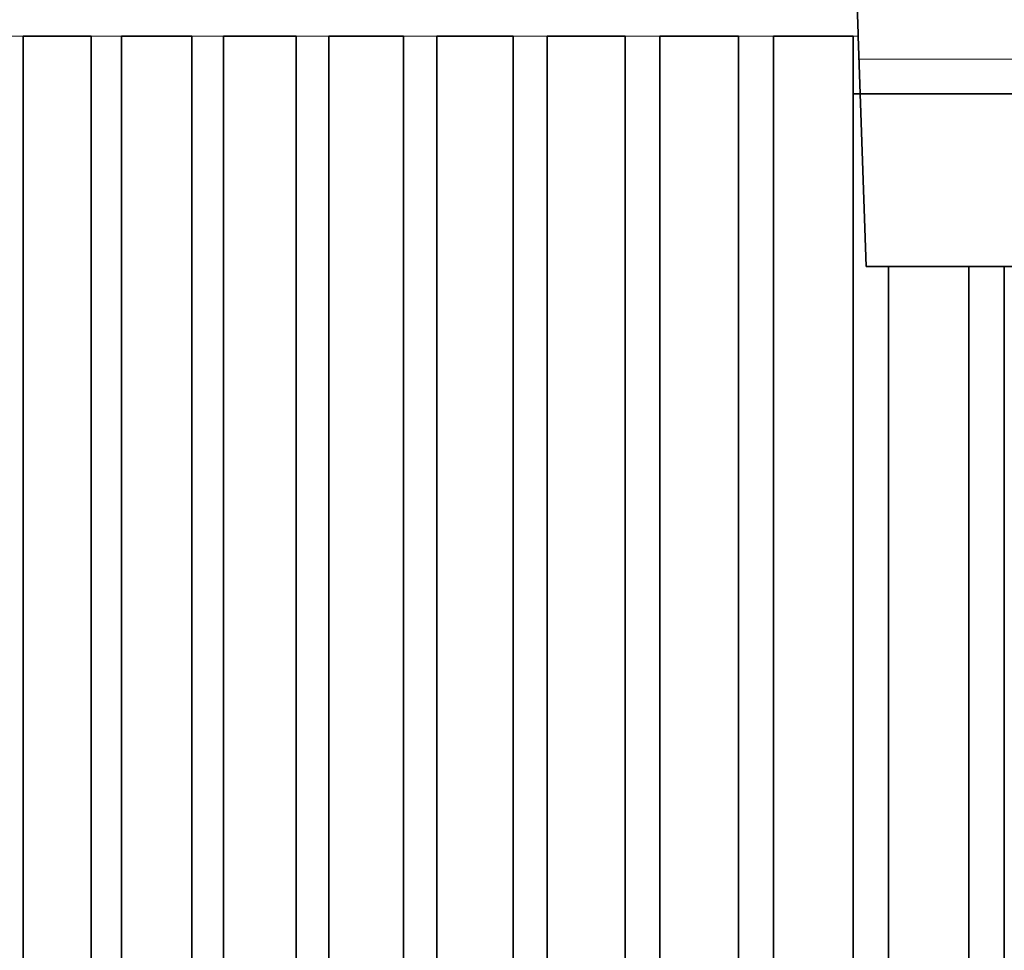
# Model space of a CAD drawing. Units: inches. Extents: x 0.5 to 33.5, y 0.5 to 21.
# Drawn here: x 26.3 to 26.5, y 11.6 to 11.8 of the extents above; entities that cross this region are included whole.
import ezdxf

# ---------------------------------------------------------------- set-up
doc = ezdxf.new("R2010")
doc.units = ezdxf.units.IN
doc.header["$MEASUREMENT"] = 0

msp = doc.modelspace()

# ---------------------------------------------------------------- linework, layer by layer
at = {"color": 8, "linetype": 'Continuous', "lineweight": 18}
for p, q in [((26.31522, 11.77028), (26.31097, 11.77028)), ((26.32945, 11.77028), (26.32503, 11.77028)), ((26.34421, 11.77028), (26.33963, 11.77028)), ((26.35943, 11.77028), (26.35472, 11.77028)), ((26.37507, 11.77028), (26.37024, 11.77028)), ((26.39105, 11.77028), (26.38612, 11.77028)), ((26.40732, 11.77028), (26.4023, 11.77028)), ((26.4238, 11.77028), (26.41873, 11.77028)), ((26.43606, 11.77028), (26.43533, 11.77028)), ((26.43618, 11.76695), (26.48978, 11.76695))]:
    msp.add_line(p, q, dxfattribs=at)
at = {"color": 7, "linetype": 'Continuous', "lineweight": 35}
for p, q in [((26.31521, 11.77028), (26.31521, 11.57385)), ((26.31521, 11.77028), (26.32503, 11.77028)), ((26.32503, 11.57385), (26.32503, 11.77028)), ((26.32945, 11.57385), (26.32945, 11.77028)), ((26.32945, 11.77028), (26.33963, 11.77028)), ((26.33963, 11.57385), (26.33963, 11.77028)), ((26.34421, 11.57385), (26.34421, 11.77028)), ((26.34421, 11.77028), (26.35472, 11.77028)), ((26.35472, 11.57385), (26.35472, 11.77028)), ((26.35943, 11.57385), (26.35943, 11.77028)), ((26.35943, 11.77028), (26.37024, 11.77028)), ((26.37024, 11.57385), (26.37024, 11.77028)), ((26.37507, 11.77028), (26.38612, 11.77028)), ((26.37507, 11.57385), (26.37507, 11.77028)), ((26.38612, 11.57385), (26.38612, 11.77028)), ((26.39105, 11.57385), (26.39105, 11.77028)), ((26.39105, 11.77028), (26.4023, 11.77028)), ((26.4023, 11.57385), (26.4023, 11.77028)), ((26.40732, 11.57385), (26.40732, 11.77028)), ((26.40732, 11.77028), (26.41873, 11.77028)), ((26.41873, 11.57385), (26.41873, 11.77028)), ((26.4238, 11.57385), (26.4238, 11.77028)), ((26.4238, 11.77028), (26.43533, 11.77028)), ((26.43533, 11.57385), (26.43533, 11.77028)), ((26.43606, 11.77028), (26.43722, 11.73695)), ((26.49076, 11.76195), (26.43526, 11.76195)), ((26.43722, 11.73695), (26.44044, 11.73695)), ((26.44044, 11.57385), (26.44044, 11.73695)), ((26.44044, 11.73695), (26.45204, 11.73695)), ((26.45204, 11.57385), (26.45204, 11.73695)), ((26.45204, 11.73695), (26.45717, 11.73695)), ((26.45717, 11.57385), (26.45717, 11.73695)), ((26.45717, 11.73695), (26.46879, 11.73695))]:
    msp.add_line(p, q, dxfattribs=at)
for radius, start, end in [(1.10212, 90.66156, 152.76991), (1.09638, 312.43547, 152.75171)]:
    msp.add_arc((26.46298, 10.78772), radius, start, end, dxfattribs=at)
at = {"color": 8, "linetype": 'Continuous', "lineweight": 18}
msp.add_arc((26.46298, 10.78772), 1.09373, 51.19938, 113.80062, dxfattribs=at)
at = {"color": 7, "linetype": 'Continuous', "lineweight": 35}
msp.add_open_spline([(26.43606, 11.77028), (26.43599, 11.77215), (26.43586, 11.7759), (26.43569, 11.78088), (26.43556, 11.78465), (26.43549, 11.78666), (26.43548, 11.78687), (26.43548, 11.78695)], degree=3, knots=[0, 0, 0, 0, 0.213662, 0.427288, 0.641752, 0.857388, 1, 1, 1, 1], dxfattribs=at)

doc.saveas('drawing.dxf')
